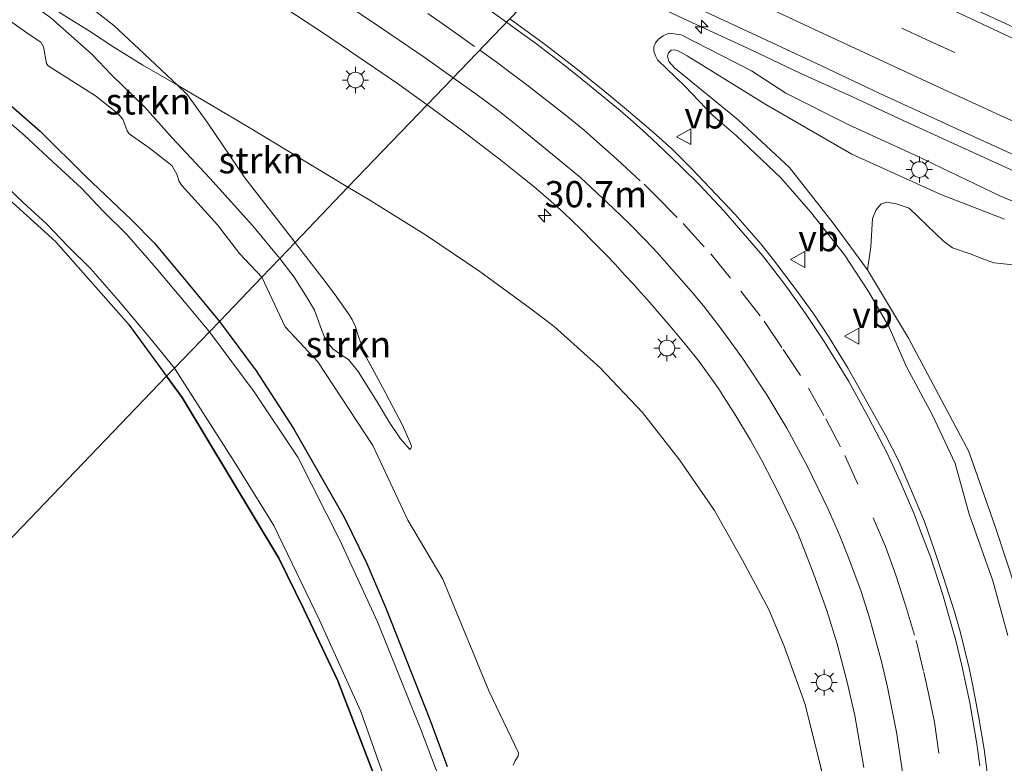
# Model space of a CAD drawing. Units: metres. Extents: x 142158 to 150002, y 468748 to 475002.
# Drawn here: x 145614 to 145708, y 470759 to 470830 of the extents above; entities that cross this region are included whole.
import ezdxf
from ezdxf.enums import TextEntityAlignment as Align

# ---------------------------------------------------------------- set-up
doc = ezdxf.new("R2010")
doc.units = ezdxf.units.M
doc.linetypes.add('IE-TERREINAFSCHEIDING', pattern=[10, 8, -2])
doc.linetypes.add('VW-3-9_STREEP', pattern=[12, 3, -9])
doc.layers.get('0').update_dxf_attribs({"lineweight": 25})
for name, color, linetype, lineweight in [('B-ME-AM-KILOMETR-S-B1', 7, 'Continuous', 18), ('B-ME-BV-GELEIDECONSTRUCTIE-GELEIDERAIL-L-B1', 213, 'BV-GELEIDERAIL', 18), ('B-ME-GR-BOMENSTRUIKEN-GV-B6', 93, 'Continuous', 18), ('B-ME-GR-BOS-GV-B6', 10, 'Continuous', 25), ('B-ME-GR-STRUIKEN-GV-B6', 93, 'Continuous', 18), ('B-ME-GW-INSTEEKWATERGANG-L-B1', 10, 'Continuous', 25), ('B-ME-GW-KRUINLIJN-L-B1', 93, 'Continuous', 18), ('B-ME-GW-TEENLIJN-L-B1', 93, 'Continuous', 18), ('B-ME-IE-GRASLAND-GV-B6', 93, 'Continuous', 18), ('B-ME-IE-HULPGEOMETRIE-L-B1', 53, 'Continuous', 18), ('B-ME-IE-MEUBILAIR_WEGMEUBILAIR-LICHTMAST-S-B1', 8, 'Continuous', 18), ('B-ME-IE-TERREINAFSCHEIDING-DOORGANG-L-B1', 8, 'IE-TERREINAFSCHEIDING-KUNSTMATIG-OPEN', 18), ('B-ME-IE-TERREINAFSCHEIDING-RASTERHEKWERK-L-B1', 8, 'IE-TERREINAFSCHEIDING', 18), ('B-ME-OG-WATER-GV-B6', 153, 'Continuous', 18), ('B-ME-VH-VERH_SOORT-BITUMEN-GV-B6', 8, 'IE-TERREINAFSCHEIDING-NATUURLIJK-HOUTWAL', 18), ('B-ME-VW-MARKERING-39STREEP-015-L-B1', 255, 'VW-3-9_STREEP', 18), ('B-ME-VW-MARKERING-STREEP-015-L-B1', 7, 'Continuous', 18), ('B-ME-VW-MEUBILAIR_WEGMEUBILAIR-VERKEERSBORD-S-B1', 8, 'Continuous', 18)]:
    doc.layers.add(name, color=color, linetype=linetype, lineweight=lineweight)
doc.styles.add('NLCS-ISO', font='NLCS-ISO.TTF')
doc.linetypes.add('BV-GELEIDERAIL', pattern='A,10,-3,[108,NLCS.SHX,S=1,R=0,X=0,Y=0],-3', length=16)
doc.linetypes.add('IE-TERREINAFSCHEIDING-KUNSTMATIG-OPEN', pattern='A,7,-1.5,[67,NLCS.SHX,S=0.75,R=0,X=0,Y=0],-1.5', length=10)
doc.linetypes.add('IE-TERREINAFSCHEIDING-NATUURLIJK-HOUTWAL', pattern='A,7,-1.5,[67,NLCS.SHX,S=0.75,R=45,X=0,Y=0],-1.5,7,-1.5,[70,NLCS.SHX,S=0.75,R=0,X=0,Y=0],-1.5', length=20)

# ---------------------------------------------------------------- blocks, each defined once
blk = doc.blocks.new('verkeersbord')
for p, q in [((0, 0.75), (-0.75, -0.625)), ((0.75, -0.625), (0, 0.75)), ((-0.75, -0.625), (0.75, -0.625))]:
    blk.add_line(p, q)
blk = doc.blocks.new('hecto')
for p, q in [((0, 0.625), (-0.625, 0)), ((0, -0.625), (0, 0.625)), ((-0.625, 0), (0.625, 0)), ((0.625, 0), (0, -0.625))]:
    blk.add_line(p, q)
blk = doc.blocks.new('lantaarnpaal')
for p, q in [((0, 0.75), (0, 1.25)), ((-0.75, 0), (-1.25, 0)), ((-0.884, 0.884), (-0.53, 0.53)), ((0.53, 0.53), (0.884, 0.884)), ((0.75, 0), (1.25, 0)), ((-0.53, -0.53), (-0.884, -0.884)), ((0, -0.75), (0, -1.25)), ((0.53, -0.53), (0.884, -0.884))]:
    blk.add_line(p, q)
blk.add_circle((0, 0), 0.75)

msp = doc.modelspace()

# ---------------------------------------------------------------- linework, layer by layer
at = {"layer": 'B-ME-BV-GELEIDECONSTRUCTIE-GELEIDERAIL-L-B1'}
msp.add_polyline3d([(145709.0888, 470815.0783, 5.5231), (145703.0256, 470817.8376, 5.3925), (145698.1485, 470820.0607, 5.3238), (145693.307, 470822.3065, 5.2481), (145688.3715, 470824.5625, 5.1588), (145683.6407, 470826.797, 5.0763), (145677.6287, 470829.5855, 4.9365), (145671.5815, 470832.4313, 4.8471), (145666.7881, 470834.6921, 4.7646), (145665.7885, 470835.1719, 4.7532)], dxfattribs=at)
at = {"layer": 'B-ME-GR-BOMENSTRUIKEN-GV-B6'}
msp.add_polyline3d([(145708.8938, 470775.3195, 3.4347), (145706.9395, 470781.311, 3.4475), (145704.4298, 470788.4746, 3.4686), (145698.6518, 470799.2905, 3.5358), (145694.7446, 470805.8205, 3.603), (145695.0742, 470808.0128, 3.5665), (145695.2133, 470810.7208, 3.5233), (145695.5726, 470811.5485, 3.5233), (145696.0242, 470812.0844, 3.5161), (145696.5907, 470812.2681, 3.5161), (145697.4742, 470812.1143, 3.5161), (145698.7087, 470811.6791, 3.5161), (145701.2299, 470809.2836, 3.4297), (145701.9723, 470808.5598, 3.4225), (145702.8625, 470807.9182, 3.4081), (145704.5402, 470807.3244, 3.4081), (145705.7565, 470806.8623, 3.4081), (145706.813, 470806.4821, 3.4081), (145711.4456, 470806.0128, 3.4225)], dxfattribs=at)
at = {"layer": 'B-ME-GR-BOS-GV-B6'}
for points in [[(145610.3429, 470814.7116, 1.3219), (145617.2162, 470808.524, 1.2757), (145624.1956, 470800.6082, 1.1938), (145627.8277, 470795.6423, 1.1847), (145598.7093, 470765.3207, 1.2769)], [(145571.8896, 470737.3926, 1.6091), (145598.7093, 470765.3207, 1.2769), (145627.8277, 470795.6423, 1.1847), (145629.3025, 470793.6259, 1.181), (145638.5239, 470778.2844, 1.0662), (145640.9231, 470773.4115, 1.0662), (145644.164, 470766.5679, 1.0662), (145648.0813, 470756.3725, 1.0662), (145649.7715, 470750.5406, 1.094), (145651.2912, 470741.7596, 1.2193), (145652.1074, 470735.1841, 1.2193), (145653.0962, 470724.6093, 1.2611), (145652.8387, 470714.7987, 1.3028), (145651.8167, 470704.8922, 1.0523), (145649.5628, 470694.2678, 1.0314), (145648.3122, 470689.1149, 1.1636), (145646.6971, 470682.4003, 1.3307)]]:
    msp.add_polyline3d(points, dxfattribs=at)
at = {"layer": 'B-ME-GR-STRUIKEN-GV-B6'}
for points in [[(145638.6184, 470806.8788, 1.915), (145636.0139, 470810.0248, 1.876), (145631.9483, 470814.5685, 1.8832), (145628.3349, 470818.4263, 1.8975), (145625.75, 470821.3374, 1.9117), (145622.5354, 470824.4568, 1.924), (145620.7008, 470826.3698, 1.9974), (145616.7544, 470829.8786, 1.8505), (145612.9156, 470832.6565, 1.8597), (145611.3359, 470833.996, 1.8964), (145610.4299, 470835.0956, 1.924), (145618.097, 470830.051, 2.2283), (145620.3586, 470828.6513, 2.505), (145622.7907, 470827.0727, 2.6478), (145625.5399, 470825.3336, 2.9538), (145628.8487, 470823.4449, 3.1102), (145629.8315, 470822.5207, 3.0875), (145631.7463, 470819.8108, 3.0018), (145635.3006, 470814.5779, 2.8712), (145640.0947, 470808.4162, 2.7243), (145638.6184, 470806.8788, 1.915)], [(145638.6184, 470806.8788, 1.915), (145636.9103, 470805.1002, 1.6554), (145634.782, 470807.3785, 1.7182), (145632.6833, 470810.105, 1.7253), (145629.2737, 470813.8526, 1.7253), (145629.0128, 470814.2257, 1.7253), (145628.8102, 470814.944, 1.7464), (145628.3151, 470815.7761, 1.7746), (145626.1574, 470817.4608, 1.7682), (145624.2504, 470818.7963, 1.7413), (145624.0556, 470819.083, 1.7413), (145623.6432, 470820.1957, 1.7413), (145623.1719, 470820.7293, 1.7278), (145621.0269, 470822.4095, 1.7336), (145616.5248, 470825.2677, 1.7163), (145616.3415, 470825.5124, 1.7336), (145616.0735, 470827.083, 1.7941), (145615.8024, 470827.544, 1.7941), (145614.715, 470828.2782, 1.7682), (145608.1768, 470832.9046, 1.725)], [(145616.7544, 470829.8786, 1.8505), (145620.7008, 470826.3698, 1.9974), (145622.5354, 470824.4568, 1.924), (145625.75, 470821.3374, 1.9117), (145628.3349, 470818.4263, 1.8975), (145631.9483, 470814.5685, 1.8832), (145636.0139, 470810.0248, 1.876), (145638.6184, 470806.8788, 1.915)], [(145640.0947, 470808.4162, 2.7243), (145635.3006, 470814.5779, 2.8712), (145631.7463, 470819.8108, 3.0018), (145629.8315, 470822.5207, 3.0875), (145628.8487, 470823.4449, 3.1102), (145635.5533, 470819.4895, 3.1782), (145643.4413, 470814.7326, 3.1986), (145645.1396, 470813.685, 3.1953), (145640.0947, 470808.4162, 2.7243)], [(145638.6184, 470806.8788, 1.915), (145640.0171, 470805.1121, 1.8505), (145641.2267, 470803.1369, 1.8669), (145641.9471, 470801.9494, 1.9281), (145642.613, 470800.0974, 1.9321), (145642.9052, 470799.3751, 1.9321), (145643.3018, 470798.7038, 1.9321), (145643.6914, 470798.2611, 1.9321), (145644.4015, 470797.7588, 1.9321), (145645.1741, 470797.2436, 1.9362), (145646.1194, 470796.1051, 1.9444), (145647.9177, 470793.2019, 1.9485), (145649.1035, 470791.225, 1.9811), (145650.1396, 470789.6855, 2.0317), (145651.051, 470788.665, 2.0471), (145651.1436, 470788.7669, 2.0984), (145651.1812, 470788.8314, 2.1187), (145651.1943, 470788.9546, 2.149), (145651.1636, 470789.069, 2.1767), (145650.9631, 470789.6065, 2.2192), (145650.322, 470791.053, 2.288), (145649.4413, 470792.6701, 2.2849), (145648.7287, 470794.0681, 2.2693), (145648.1997, 470795.0234, 2.3346), (145646.8674, 470797.4604, 2.4253), (145646.1873, 470799.3494, 2.5127), (145645.8466, 470800.3653, 2.4488), (145645.5436, 470801.0667, 2.4555), (145645.1392, 470801.7019, 2.5127), (145643.9311, 470803.4349, 2.6504), (145642.7427, 470804.9677, 2.6739), (145640.5749, 470807.7753, 2.7243), (145640.0947, 470808.4162, 2.7243), (145645.1396, 470813.685, 3.1953), (145647.0578, 470812.5643, 3.1953), (145652.6464, 470809.097, 3.2049), (145657.7246, 470805.6556, 3.2294), (145662.4699, 470802.1772, 3.258), (145664.8333, 470800.4107, 3.2621), (145669.2019, 470796.4632, 3.2779), (145673.2578, 470792.1742, 3.3163), (145676.7854, 470787.6527, 3.3691), (145680.1246, 470782.8296, 3.4077), (145682.8067, 470778.083, 3.4039), (145685.3344, 470773.3728, 3.4346), (145686.7824, 470769.8839, 3.4692), (145688.7559, 470764.3969, 3.4461), (145689.9956, 470759.4814, 3.4653), (145690.8727, 470755.8541, 3.5037)], [(145638.6184, 470806.8788, 1.915), (145640.0947, 470808.4162, 2.7243), (145640.5749, 470807.7753, 2.7243), (145642.7427, 470804.9677, 2.6739), (145643.9311, 470803.4349, 2.6504), (145645.1392, 470801.7019, 2.5127), (145645.5436, 470801.0667, 2.4555), (145645.8466, 470800.3653, 2.4488), (145646.1873, 470799.3494, 2.5127), (145646.8674, 470797.4604, 2.4253), (145648.1997, 470795.0234, 2.3346), (145648.7287, 470794.0681, 2.2693), (145649.4413, 470792.6701, 2.2849), (145650.322, 470791.053, 2.288), (145650.9631, 470789.6065, 2.2192), (145651.1636, 470789.069, 2.1767), (145651.1943, 470788.9546, 2.149), (145651.1812, 470788.8314, 2.1187), (145651.1436, 470788.7669, 2.0984), (145651.051, 470788.665, 2.0471), (145650.1396, 470789.6855, 2.0317), (145649.1035, 470791.225, 1.9811), (145647.9177, 470793.2019, 1.9485), (145646.1194, 470796.1051, 1.9444), (145645.1741, 470797.2436, 1.9362), (145644.4015, 470797.7588, 1.9321), (145643.6914, 470798.2611, 1.9321), (145643.3018, 470798.7038, 1.9321), (145642.9052, 470799.3751, 1.9321), (145642.613, 470800.0974, 1.9321), (145641.9471, 470801.9494, 1.9281), (145641.2267, 470803.1369, 1.8669), (145640.0171, 470805.1121, 1.8505), (145638.6184, 470806.8788, 1.915)], [(145660.9227, 470758.5257, 1.6816), (145661.0867, 470758.9287, 1.6816), (145661.3935, 470759.3905, 1.7503), (145661.4208, 470759.6823, 1.7731), (145658.6012, 470765.6069, 1.7846), (145654.1796, 470776.2903, 1.7406), (145650.845, 470781.9004, 1.7221), (145647.5256, 470789.029, 1.8114), (145642.2698, 470797.0156, 1.7604), (145639.136, 470800.3682, 1.6838), (145636.9103, 470805.1002, 1.6554), (145638.6184, 470806.8788, 1.915)]]:
    msp.add_polyline3d(points, dxfattribs=at)
at = {"layer": 'B-ME-GW-INSTEEKWATERGANG-L-B1'}
for points in [[(145422.1763, 470942.3322, 1.0182), (145426.8381, 470938.9038, 1.0835), (145431.9753, 470935.3093, 1.0835), (145433.9985, 470933.958, 1.0745), (145458.5774, 470917.541, 0.9652), (145468.8386, 470911.189, 0.9356), (145487.4159, 470899.0337, 0.7877), (145497.5796, 470892.496, 0.9455), (145507.4162, 470886.0525, 1.0441), (145522.9854, 470875.7139, 1.0145), (145530.0731, 470870.9924, 1.0046), (145535.6784, 470867.2301, 1.0046), (145545.6472, 470860.4134, 1.0209), (145556.8319, 470852.8558, 1.2657), (145563.1, 470848.4192, 1.2413), (145570.2453, 470843.5522, 1.2657), (145575.5709, 470839.8977, 1.4838), (145586.6878, 470831.7251, 1.426), (145597.5066, 470824.3553, 1.3104), (145603.1497, 470820.3292, 1.2988), (145610.3429, 470814.7116, 1.3219), (145617.2162, 470808.524, 1.2757), (145624.1956, 470800.6082, 1.1938), (145627.8277, 470795.6423, 1.1847)], [(145599.7766, 470831.3343, 1.3701), (145602.7362, 470829.313, 1.4711), (145604.2344, 470828.2941, 1.4881), (145606.6289, 470826.5108, 1.4711), (145609.5816, 470824.1639, 1.4796), (145612.709, 470821.71, 1.6156), (145615.7396, 470819.0564, 1.6241), (145620.1191, 470814.717, 1.6666), (145624.4736, 470810.5832, 1.5816), (145626.6683, 470808.3368, 1.5986), (145629.6857, 470804.7099, 1.5816), (145632.8582, 470800.8806, 1.5237)], [(145632.8582, 470800.8806, 1.5237), (145636.3738, 470796.1555, 1.5683), (145639.9328, 470790.6465, 1.6266), (145644.7748, 470782.2042, 1.6914), (145646.9413, 470777.7574, 1.7044), (145648.7781, 470773.4455, 1.6396), (145651.1101, 470767.5629, 1.6309), (145652.9632, 470762.8795, 1.5661), (145654.6206, 470758.3815, 1.5618)], [(145646.6971, 470682.4003, 1.3307), (145648.3122, 470689.1149, 1.1636), (145649.5628, 470694.2678, 1.0314), (145651.8167, 470704.8922, 1.0523), (145652.8387, 470714.7987, 1.3028), (145653.0962, 470724.6093, 1.2611), (145652.1074, 470735.1841, 1.2193), (145651.2912, 470741.7596, 1.2193), (145649.7715, 470750.5406, 1.094), (145648.0813, 470756.3725, 1.0662), (145644.164, 470766.5679, 1.0662), (145640.9231, 470773.4115, 1.0662), (145638.5239, 470778.2844, 1.0662), (145629.3025, 470793.6259, 1.181), (145627.8277, 470795.6423, 1.1847)]]:
    msp.add_polyline3d(points, dxfattribs=at)
at = {"layer": 'B-ME-GW-KRUINLIJN-L-B1'}
for points in [[(145615.2461, 470835.0623, 2.8964), (145622.7797, 470829.1236, 2.961), (145625.1592, 470826.9144, 3.0405), (145628.8487, 470823.4449, 3.1102), (145629.8315, 470822.5207, 3.0875), (145631.7463, 470819.8108, 3.0018), (145635.3006, 470814.5779, 2.8712), (145640.0947, 470808.4162, 2.7243)], [(145708.1327, 470770.8882, 4.4223), (145706.6949, 470776.1044, 4.4799), (145704.4552, 470782.4828, 4.4307), (145703.1163, 470787.3229, 4.3236), (145700.9574, 470791.9326, 4.3572), (145698.4537, 470796.5525, 4.3188), (145696.8128, 470800.3429, 4.2468), (145694.8483, 470803.7242, 4.2324), (145692.5468, 470807.2307, 4.2372), (145689.3124, 470811.3385, 4.314), (145686.4556, 470814.5787, 4.2516), (145682.1978, 470818.6366, 4.2996), (145679.9739, 470820.5397, 4.2737), (145677.2879, 470823.3325, 4.3989), (145674.6964, 470825.8432, 4.1959), (145674.4859, 470826.2352, 4.1959), (145674.3428, 470826.6932, 4.1959), (145674.3371, 470827.0982, 4.1959), (145674.494, 470827.4896, 4.1959), (145674.7978, 470827.8316, 4.1959), (145675.2309, 470828.1391, 4.1959), (145675.778, 470828.386, 4.1959), (145676.9491, 470828.2264, 4.1959), (145683.6807, 470824.7902, 4.2305), (145686.9528, 470822.6844, 4.1657), (145692.9563, 470819.656, 4.3385), (145699.4166, 470816.6862, 4.3601), (145707.3801, 470812.8615, 4.481), (145717.5139, 470808.6031, 4.7244)], [(145640.0947, 470808.4162, 2.7243), (145640.5749, 470807.7753, 2.7243), (145642.7427, 470804.9677, 2.6739), (145643.9311, 470803.4349, 2.6504), (145645.1392, 470801.7019, 2.5127), (145645.5436, 470801.0667, 2.4555), (145645.8466, 470800.3653, 2.4488), (145646.1873, 470799.3494, 2.5127), (145646.8674, 470797.4604, 2.4253), (145648.1997, 470795.0234, 2.3346), (145648.7287, 470794.0681, 2.2693), (145649.4413, 470792.6701, 2.2849), (145650.322, 470791.053, 2.288), (145650.9631, 470789.6065, 2.2192), (145651.1636, 470789.069, 2.1767), (145651.1943, 470788.9546, 2.149), (145651.1812, 470788.8314, 2.1187), (145651.1436, 470788.7669, 2.0984), (145651.051, 470788.665, 2.0471)]]:
    msp.add_polyline3d(points, dxfattribs=at)
at = {"layer": 'B-ME-GW-TEENLIJN-L-B1'}
for points in [[(145616.7544, 470829.8786, 1.8505), (145620.7008, 470826.3698, 1.9974), (145622.5354, 470824.4568, 1.924), (145625.75, 470821.3374, 1.9117), (145628.3349, 470818.4263, 1.8975), (145631.9483, 470814.5685, 1.8832), (145636.0139, 470810.0248, 1.876), (145638.6184, 470806.8788, 1.915)], [(145707.811, 470810.6506, 3.62), (145701.7464, 470812.9932, 3.603), (145693.2599, 470816.8556, 3.4052), (145685.0265, 470821.6019, 3.5694), (145677.5186, 470826.2311, 3.8785), (145676.6702, 470826.714, 3.8785), (145676.3489, 470826.8097, 3.8785), (145675.9804, 470826.773, 3.8785), (145675.731, 470826.508, 3.8785), (145675.6294, 470826.1907, 3.8785), (145675.7566, 470825.7021, 3.8785), (145676.3076, 470825.0788, 3.8785), (145682.38, 470820.1124, 3.7643), (145687.2773, 470815.5685, 3.6433), (145691.4549, 470810.2731, 3.7307), (145694.7446, 470805.8205, 3.603), (145698.6518, 470799.2905, 3.5358), (145704.4298, 470788.4746, 3.4686), (145706.9395, 470781.311, 3.4475), (145708.8938, 470775.3195, 3.4347)], [(145638.6184, 470806.8788, 1.915), (145640.0171, 470805.1121, 1.8505), (145641.2267, 470803.1369, 1.8669), (145641.9471, 470801.9494, 1.9281), (145642.613, 470800.0974, 1.9321), (145642.9052, 470799.3751, 1.9321), (145643.3018, 470798.7038, 1.9321), (145643.6914, 470798.2611, 1.9321), (145644.4015, 470797.7588, 1.9321), (145645.1741, 470797.2436, 1.9362), (145646.1194, 470796.1051, 1.9444), (145647.9177, 470793.2019, 1.9485), (145649.1035, 470791.225, 1.9811), (145650.1396, 470789.6855, 2.0317), (145651.051, 470788.665, 2.0471)]]:
    msp.add_polyline3d(points, dxfattribs=at)
at = {"layer": 'B-ME-IE-GRASLAND-GV-B6'}
for points in [[(145711.4641, 470827.7014, 4.6273), (145704.7824, 470830.7581, 4.5311), (145699.0711, 470833.3617, 4.4582), (145694.779, 470835.3329, 4.3386), (145693.9641, 470836.9027, 4.1749), (145693.5078, 470837.0346, 4.1956), (145693.1223, 470836.1207, 4.2781), (145688.9004, 470838.1206, 4.2024), (145685.7232, 470839.5934, 4.1184), (145680.676, 470841.9474, 4.0606), (145675.4722, 470844.46, 4.0331), (145675.2061, 470844.9792, 3.9613)], [(145660.5967, 470829.7659, 4.165), (145666.8678, 470836.2956, 4.0919), (145669.7298, 470834.9423, 4.1467), (145674.9545, 470832.4586, 4.2361), (145679.348, 470830.3988, 4.2498), (145684.6116, 470827.9527, 4.3672), (145690.2855, 470825.3135, 4.5458), (145695.9018, 470822.6389, 4.5939), (145702.571, 470819.5729, 4.7177), (145708.778, 470816.7567, 4.8208)], [(145638.38, 470831.2979, 3.687), (145643.0039, 470828.2581, 3.6801), (145646.8882, 470825.6324, 3.6801), (145649.8737, 470823.5868, 3.6595), (145652.7063, 470821.5501, 3.6508), (145645.1396, 470813.685, 3.1953), (145643.4413, 470814.7326, 3.1986), (145635.5533, 470819.4895, 3.1782), (145628.8487, 470823.4449, 3.1102), (145625.1592, 470826.9144, 3.0405), (145622.7797, 470829.1236, 2.961), (145615.2461, 470835.0623, 2.8964)], [(145615.2461, 470835.0623, 2.8964), (145622.7797, 470829.1236, 2.961), (145625.1592, 470826.9144, 3.0405), (145628.8487, 470823.4449, 3.1102), (145625.5399, 470825.3336, 2.9538), (145622.7907, 470827.0727, 2.6478), (145620.3586, 470828.6513, 2.505), (145618.097, 470830.051, 2.2283)], [(145608.1768, 470832.9046, 1.725), (145614.715, 470828.2782, 1.7682), (145615.8024, 470827.544, 1.7941), (145616.0735, 470827.083, 1.7941), (145616.3415, 470825.5124, 1.7336), (145616.5248, 470825.2677, 1.7163), (145621.0269, 470822.4095, 1.7336), (145623.1719, 470820.7293, 1.7278), (145623.6432, 470820.1957, 1.7413), (145624.0556, 470819.083, 1.7413), (145624.2504, 470818.7963, 1.7413), (145626.1574, 470817.4608, 1.7682), (145628.3151, 470815.7761, 1.7746), (145628.8102, 470814.944, 1.7464), (145629.0128, 470814.2257, 1.7253), (145629.2737, 470813.8526, 1.7253), (145632.6833, 470810.105, 1.7253), (145634.782, 470807.3785, 1.7182), (145636.9103, 470805.1002, 1.6554), (145632.8582, 470800.8806, 1.5237), (145629.6857, 470804.7099, 1.5816), (145626.6683, 470808.3368, 1.5986), (145624.4736, 470810.5832, 1.5816), (145620.1191, 470814.717, 1.6666), (145615.7396, 470819.0564, 1.6241), (145612.709, 470821.71, 1.6156)], [(145591.2859, 470830.1864, 0.1822), (145596.6657, 470826.3396, 0.1822), (145601.7527, 470822.6311, 0.1822), (145605.9665, 470819.3156, 0.1822), (145609.0149, 470816.863, 0.1822), (145611.0647, 470815.1212, 0.1822), (145614.1321, 470812.2468, 0.1822), (145616.3702, 470810.1992, 0.1822), (145618.4074, 470808.0633, 0.1822), (145620.5621, 470805.921, 0.1822), (145623.2207, 470802.8875, 0.1822), (145626.2062, 470799.3067, 0.1822), (145628.5821, 470796.4278, 0.1817), (145627.8277, 470795.6423, 1.1847), (145624.1956, 470800.6082, 1.1938), (145617.2162, 470808.524, 1.2757), (145610.3429, 470814.7116, 1.3219), (145603.1497, 470820.3292, 1.2988), (145597.5066, 470824.3553, 1.3104), (145586.6878, 470831.7251, 1.426)], [(145599.7766, 470831.3343, 1.3701), (145602.7362, 470829.313, 1.4711), (145604.2344, 470828.2941, 1.4881), (145606.6289, 470826.5108, 1.4711), (145609.5816, 470824.1639, 1.4796), (145612.709, 470821.71, 1.6156), (145615.7396, 470819.0564, 1.6241), (145620.1191, 470814.717, 1.6666), (145624.4736, 470810.5832, 1.5816), (145626.6683, 470808.3368, 1.5986), (145629.6857, 470804.7099, 1.5816), (145632.8582, 470800.8806, 1.5237), (145631.909, 470799.8922, 0.1822), (145629.8549, 470802.3559, 0.1822), (145626.8353, 470805.9774, 0.1822), (145624.0305, 470809.1779, 0.1822), (145621.8047, 470811.3908, 0.1822), (145619.6993, 470813.5982, 0.1822), (145617.3627, 470815.7359, 0.1822), (145614.2318, 470818.6698, 0.1822), (145612.0454, 470820.5278, 0.1822), (145608.9271, 470823.0366, 0.1822), (145604.6244, 470826.422, 0.1822), (145599.4492, 470830.1949, 0.1822)], [(145706.4038, 470756.1312, 4.5217), (145705.8846, 470760.0413, 4.5286), (145705.3536, 470763.2342, 4.5286), (145704.7627, 470766.2467, 4.5355), (145704.4347, 470767.7652, 4.5572), (145703.5775, 470771.2702, 4.5319), (145703.0313, 470773.1599, 4.555), (145701.9989, 470776.4502, 4.5721), (145701.1315, 470779.0232, 4.5858), (145700.1739, 470781.7721, 4.599), (145698.7627, 470785.1679, 4.5998), (145697.7535, 470787.4836, 4.5871), (145696.4473, 470790.0291, 4.5915), (145694.9656, 470792.6907, 4.5871), (145692.9069, 470796.3736, 4.5827), (145691.0918, 470799.3388, 4.5782), (145689.6311, 470801.5597, 4.5694), (145688.0154, 470803.7666, 4.5517), (145685.7718, 470806.7684, 4.5473), (145684.5506, 470808.2962, 4.5236), (145682.1061, 470811.0916, 4.5031), (145679.7043, 470813.5955, 4.4766), (145678.0031, 470815.4255, 4.4547), (145676.0712, 470817.354, 4.4547), (145674.2774, 470818.9566, 4.3986), (145671.9072, 470820.9658, 4.3377), (145669.6539, 470822.8461, 4.3143), (145666.9013, 470825.0587, 4.2535), (145663.8549, 470827.3872, 4.202), (145660.5967, 470829.7659, 4.165)], [(145708.1327, 470770.8882, 4.4223), (145706.6949, 470776.1044, 4.4799), (145704.4552, 470782.4828, 4.4307), (145703.1163, 470787.3229, 4.3236), (145700.9574, 470791.9326, 4.3572), (145698.4537, 470796.5525, 4.3188), (145696.8128, 470800.3429, 4.2468), (145694.8483, 470803.7242, 4.2324), (145692.5468, 470807.2307, 4.2372), (145689.3124, 470811.3385, 4.314), (145686.4556, 470814.5787, 4.2516), (145682.1978, 470818.6366, 4.2996), (145679.9739, 470820.5397, 4.2737), (145677.2879, 470823.3325, 4.3989), (145674.6964, 470825.8432, 4.1959), (145674.4859, 470826.2352, 4.1959), (145674.3428, 470826.6932, 4.1959), (145674.3371, 470827.0982, 4.1959), (145674.494, 470827.4896, 4.1959), (145674.7978, 470827.8316, 4.1959), (145675.2309, 470828.1391, 4.1959), (145675.778, 470828.386, 4.1959), (145676.9491, 470828.2264, 4.1959), (145683.6807, 470824.7902, 4.2305), (145686.9528, 470822.6844, 4.1657), (145692.9563, 470819.656, 4.3385), (145699.4166, 470816.6862, 4.3601), (145707.3801, 470812.8615, 4.481), (145717.5139, 470808.6031, 4.7244)], [(145717.5139, 470808.6031, 4.7244), (145707.3801, 470812.8615, 4.481), (145699.4166, 470816.6862, 4.3601), (145692.9563, 470819.656, 4.3385), (145686.9528, 470822.6844, 4.1657), (145683.6807, 470824.7902, 4.2305), (145676.9491, 470828.2264, 4.1959), (145675.778, 470828.386, 4.1959), (145675.2309, 470828.1391, 4.1959), (145674.7978, 470827.8316, 4.1959), (145674.494, 470827.4896, 4.1959), (145674.3371, 470827.0982, 4.1959), (145674.3428, 470826.6932, 4.1959), (145674.4859, 470826.2352, 4.1959), (145674.6964, 470825.8432, 4.1959), (145677.2879, 470823.3325, 4.3989), (145679.9739, 470820.5397, 4.2737), (145682.1978, 470818.6366, 4.2996), (145686.4556, 470814.5787, 4.2516), (145689.3124, 470811.3385, 4.314), (145692.5468, 470807.2307, 4.2372), (145694.8483, 470803.7242, 4.2324), (145696.8128, 470800.3429, 4.2468), (145698.4537, 470796.5525, 4.3188), (145700.9574, 470791.9326, 4.3572), (145703.1163, 470787.3229, 4.3236), (145704.4552, 470782.4828, 4.4307), (145706.6949, 470776.1044, 4.4799), (145708.1327, 470770.8882, 4.4223)], [(145711.4456, 470806.0128, 3.4225), (145706.813, 470806.4821, 3.4081), (145705.7565, 470806.8623, 3.4081), (145704.5402, 470807.3244, 3.4081), (145702.8625, 470807.9182, 3.4081), (145701.9723, 470808.5598, 3.4225), (145701.2299, 470809.2836, 3.4297), (145698.7087, 470811.6791, 3.5161), (145697.4742, 470812.1143, 3.5161), (145696.5907, 470812.2681, 3.5161), (145696.0242, 470812.0844, 3.5161), (145695.5726, 470811.5485, 3.5233), (145695.2133, 470810.7208, 3.5233), (145695.0742, 470808.0128, 3.5665), (145694.7446, 470805.8205, 3.603), (145691.4549, 470810.2731, 3.7307), (145687.2773, 470815.5685, 3.6433), (145682.38, 470820.1124, 3.7643), (145676.3076, 470825.0788, 3.8785), (145675.7566, 470825.7021, 3.8785), (145675.6294, 470826.1907, 3.8785), (145675.731, 470826.508, 3.8785), (145675.9804, 470826.773, 3.8785), (145676.3489, 470826.8097, 3.8785), (145676.6702, 470826.714, 3.8785), (145677.5186, 470826.2311, 3.8785), (145685.0265, 470821.6019, 3.5694), (145693.2599, 470816.8556, 3.4052), (145701.7464, 470812.9932, 3.603), (145707.811, 470810.6506, 3.62)], [(145707.811, 470810.6506, 3.62), (145701.7464, 470812.9932, 3.603), (145693.2599, 470816.8556, 3.4052), (145685.0265, 470821.6019, 3.5694), (145677.5186, 470826.2311, 3.8785), (145676.6702, 470826.714, 3.8785), (145676.3489, 470826.8097, 3.8785), (145675.9804, 470826.773, 3.8785), (145675.731, 470826.508, 3.8785), (145675.6294, 470826.1907, 3.8785), (145675.7566, 470825.7021, 3.8785), (145676.3076, 470825.0788, 3.8785), (145682.38, 470820.1124, 3.7643), (145687.2773, 470815.5685, 3.6433), (145691.4549, 470810.2731, 3.7307), (145694.7446, 470805.8205, 3.603), (145698.6518, 470799.2905, 3.5358), (145704.4298, 470788.4746, 3.4686), (145706.9395, 470781.311, 3.4475), (145708.8938, 470775.3195, 3.4347)], [(145690.8727, 470755.8541, 3.5037), (145689.9956, 470759.4814, 3.4653), (145688.7559, 470764.3969, 3.4461), (145686.7824, 470769.8839, 3.4692), (145685.3344, 470773.3728, 3.4346), (145682.8067, 470778.083, 3.4039), (145680.1246, 470782.8296, 3.4077), (145676.7854, 470787.6527, 3.3691), (145673.2578, 470792.1742, 3.3163), (145669.2019, 470796.4632, 3.2779), (145664.8333, 470800.4107, 3.2621), (145662.4699, 470802.1772, 3.258), (145657.7246, 470805.6556, 3.2294), (145652.6464, 470809.097, 3.2049), (145647.0578, 470812.5643, 3.1953), (145645.1396, 470813.685, 3.1953), (145652.7063, 470821.5501, 3.6508), (145654.3986, 470820.3333, 3.6457), (145656.3219, 470818.8934, 3.6457), (145657.9929, 470817.6124, 3.6182), (145659.7384, 470816.2738, 3.6182), (145661.6541, 470814.7471, 3.6182), (145663.1193, 470813.556, 3.632), (145664.4924, 470812.3602, 3.632), (145665.7507, 470811.2565, 3.6251), (145667.3461, 470809.7345, 3.632), (145668.6893, 470808.351, 3.5838), (145669.7676, 470807.2682, 3.5838), (145670.6411, 470806.3507, 3.5838), (145671.5535, 470805.3365, 3.5849), (145672.466, 470804.3645, 3.5998), (145672.8055, 470803.9733, 3.6072), (145673.9536, 470802.685, 3.6008), (145676.0666, 470800.2497, 3.6432), (145677.4943, 470798.5251, 3.6822), (145678.6722, 470797.0427, 3.6885), (145680.514, 470794.4816, 3.6759), (145681.161, 470793.4705, 3.6819), (145682.075, 470792.0175, 3.6855), (145683.5727, 470789.5336, 3.6723), (145684.6642, 470787.6072, 3.6632), (145686.259, 470784.4537, 3.6607), (145688.0436, 470780.7213, 3.6723), (145689.4913, 470777.0775, 3.6723), (145690.8579, 470773.29, 3.6607), (145691.8584, 470770.1038, 3.655), (145692.8046, 470766.4348, 3.6261), (145693.5206, 470763.2552, 3.6203), (145694.3923, 470758.2856, 3.6088)], [(145654.6206, 470758.3815, 1.5618), (145652.9632, 470762.8795, 1.5661), (145651.1101, 470767.5629, 1.6309), (145648.7781, 470773.4455, 1.6396), (145646.9413, 470777.7574, 1.7044), (145644.7748, 470782.2042, 1.6914), (145639.9328, 470790.6465, 1.6266), (145636.3738, 470796.1555, 1.5683), (145632.8582, 470800.8806, 1.5237), (145636.9103, 470805.1002, 1.6554), (145639.136, 470800.3682, 1.6838), (145642.2698, 470797.0156, 1.7604), (145647.5256, 470789.029, 1.8114), (145650.845, 470781.9004, 1.7221), (145654.1796, 470776.2903, 1.7406), (145658.6012, 470765.6069, 1.7846), (145661.4208, 470759.6823, 1.7731), (145661.3935, 470759.3905, 1.7503), (145661.0867, 470758.9287, 1.6816), (145660.9227, 470758.5257, 1.6816)], [(145651.5463, 470677.9235, 0.1704), (145654.7462, 470689.5153, 0.1704), (145657.2543, 470701.2094, 0.1704), (145658.1951, 470710.1126, 0.1704), (145658.7949, 470721.9408, 0.1704), (145658.9855, 470731.5914, 0.1822), (145658.737, 470735.738, 0.1822), (145657.9204, 470740.451, 0.1822), (145656.1068, 470749.3167, 0.1822), (145654.559, 470755.4647, 0.1822), (145652.1007, 470761.9276, 0.1822), (145647.9586, 470772.1915, 0.1822), (145644.3778, 470779.9456, 0.1822), (145640.3441, 470787.9213, 0.1822), (145636.1759, 470794.1703, 0.1822), (145631.909, 470799.8922, 0.1822), (145632.8582, 470800.8806, 1.5237)], [(145632.8582, 470800.8806, 1.5237), (145636.3738, 470796.1555, 1.5683), (145639.9328, 470790.6465, 1.6266), (145644.7748, 470782.2042, 1.6914), (145646.9413, 470777.7574, 1.7044), (145648.7781, 470773.4455, 1.6396), (145651.1101, 470767.5629, 1.6309), (145652.9632, 470762.8795, 1.5661), (145654.6206, 470758.3815, 1.5618)], [(145648.0813, 470756.3725, 1.0662), (145644.164, 470766.5679, 1.0662), (145640.9231, 470773.4115, 1.0662), (145638.5239, 470778.2844, 1.0662), (145629.3025, 470793.6259, 1.181), (145627.8277, 470795.6423, 1.1847), (145628.5821, 470796.4278, 0.1817), (145634.2782, 470787.5199, 0.1586), (145638.0448, 470781.3884, 0.1586), (145642.4066, 470772.3678, 0.1586), (145646.362, 470763.6414, 0.1586), (145649.2916, 470755.3728, 0.1586)]]:
    msp.add_polyline3d(points, dxfattribs=at)
at = {"layer": 'B-ME-IE-HULPGEOMETRIE-L-B1'}
msp.add_polyline3d([(145716.7021, 470888.1887, 3.654), (145705.3085, 470876.3251, 3.9324), (145701.6208, 470872.4841, 3.9912), (145693.1763, 470863.6911, 4.1403), (145686.2187, 470856.4463, 4.0875), (145677.981, 470847.8687, 4.2542), (145675.2061, 470844.9792, 3.9613), (145666.8678, 470836.2956, 4.0919), (145660.5967, 470829.7659, 4.165), (145652.7063, 470821.5501, 3.6508), (145645.1396, 470813.685, 3.1953), (145640.0947, 470808.4162, 2.7243), (145638.6184, 470806.8788, 1.915), (145636.9103, 470805.1002, 1.6554), (145632.8582, 470800.8806, 1.5237), (145631.909, 470799.8922, 0.1822), (145628.5821, 470796.4278, 0.1817), (145627.8277, 470795.6423, 1.1847), (145598.7093, 470765.3207, 1.2769), (145571.8896, 470737.3926, 1.6091), (145567.767, 470733.209, 1.417)], dxfattribs=at)
at = {"layer": 'B-ME-IE-TERREINAFSCHEIDING-DOORGANG-L-B1'}
for p, q in [((145643.4413, 470814.7326, 3.1986), (145645.1396, 470813.685, 3.1953)), ((145645.1396, 470813.685, 3.1953), (145647.0578, 470812.5643, 3.1953))]:
    msp.add_line(p, q, dxfattribs=at)
at = {"layer": 'B-ME-IE-TERREINAFSCHEIDING-RASTERHEKWERK-L-B1'}
for points in [[(145618.097, 470830.051, 2.2283), (145620.3586, 470828.6513, 2.505), (145622.7907, 470827.0727, 2.6478), (145625.5399, 470825.3336, 2.9538), (145628.8487, 470823.4449, 3.1102), (145635.5533, 470819.4895, 3.1782), (145643.4413, 470814.7326, 3.1986)], [(145647.0578, 470812.5643, 3.1953), (145652.6464, 470809.097, 3.2049), (145657.7246, 470805.6556, 3.2294), (145662.4699, 470802.1772, 3.258), (145664.8333, 470800.4107, 3.2621), (145669.2019, 470796.4632, 3.2779), (145673.2578, 470792.1742, 3.3163), (145676.7854, 470787.6527, 3.3691), (145680.1246, 470782.8296, 3.4077), (145682.8067, 470778.083, 3.4039), (145685.3344, 470773.3728, 3.4346), (145686.7824, 470769.8839, 3.4692), (145688.7559, 470764.3969, 3.4461), (145689.9956, 470759.4814, 3.4653), (145690.8727, 470755.8541, 3.5037)]]:
    msp.add_polyline3d(points, dxfattribs=at)
at = {"layer": 'B-ME-OG-WATER-GV-B6'}
for points in [[(145612.0454, 470820.5278, 0.1822), (145614.2318, 470818.6698, 0.1822), (145617.3627, 470815.7359, 0.1822), (145619.6993, 470813.5982, 0.1822), (145621.8047, 470811.3908, 0.1822), (145624.0305, 470809.1779, 0.1822), (145626.8353, 470805.9774, 0.1822), (145629.8549, 470802.3559, 0.1822), (145631.909, 470799.8922, 0.1822), (145628.5821, 470796.4278, 0.1817), (145626.2062, 470799.3067, 0.1822), (145623.2207, 470802.8875, 0.1822), (145620.5621, 470805.921, 0.1822), (145618.4074, 470808.0633, 0.1822), (145616.3702, 470810.1992, 0.1822), (145614.1321, 470812.2468, 0.1822), (145611.0647, 470815.1212, 0.1822)], [(145649.2916, 470755.3728, 0.1586), (145646.362, 470763.6414, 0.1586), (145642.4066, 470772.3678, 0.1586), (145638.0448, 470781.3884, 0.1586), (145634.2782, 470787.5199, 0.1586), (145628.5821, 470796.4278, 0.1817), (145631.909, 470799.8922, 0.1822), (145636.1759, 470794.1703, 0.1822), (145640.3441, 470787.9213, 0.1822), (145644.3778, 470779.9456, 0.1822), (145647.9586, 470772.1915, 0.1822), (145652.1007, 470761.9276, 0.1822), (145654.559, 470755.4647, 0.1822)]]:
    msp.add_polyline3d(points, dxfattribs=at)
at = {"layer": 'B-ME-VH-VERH_SOORT-BITUMEN-GV-B6'}
for points in [[(145708.778, 470816.7567, 4.8208), (145702.571, 470819.5729, 4.7177), (145695.9018, 470822.6389, 4.5939), (145690.2855, 470825.3135, 4.5458), (145684.6116, 470827.9527, 4.3672), (145679.348, 470830.3988, 4.2498), (145674.9545, 470832.4586, 4.2361), (145669.7298, 470834.9423, 4.1467), (145666.8678, 470836.2956, 4.0919), (145675.2061, 470844.9792, 3.9613), (145675.4722, 470844.46, 4.0331), (145680.676, 470841.9474, 4.0606), (145685.7232, 470839.5934, 4.1184), (145688.9004, 470838.1206, 4.2024), (145693.1223, 470836.1207, 4.2781), (145693.5078, 470837.0346, 4.1956), (145693.9641, 470836.9027, 4.1749), (145694.779, 470835.3329, 4.3386), (145699.0711, 470833.3617, 4.4582), (145704.7824, 470830.7581, 4.5311), (145711.4641, 470827.7014, 4.6273)], [(145660.5967, 470829.7659, 4.165), (145652.7063, 470821.5501, 3.6508), (145649.8737, 470823.5868, 3.6595), (145646.8882, 470825.6324, 3.6801), (145643.0039, 470828.2581, 3.6801), (145638.38, 470831.2979, 3.687)], [(145694.3923, 470758.2856, 3.6088), (145693.5206, 470763.2552, 3.6203), (145692.8046, 470766.4348, 3.6261), (145691.8584, 470770.1038, 3.655), (145690.8579, 470773.29, 3.6607), (145689.4913, 470777.0775, 3.6723), (145688.0436, 470780.7213, 3.6723), (145686.259, 470784.4537, 3.6607), (145684.6642, 470787.6072, 3.6632), (145683.5727, 470789.5336, 3.6723), (145682.075, 470792.0175, 3.6855), (145681.161, 470793.4705, 3.6819), (145680.514, 470794.4816, 3.6759), (145678.6722, 470797.0427, 3.6885), (145677.4943, 470798.5251, 3.6822), (145676.0666, 470800.2497, 3.6432), (145673.9536, 470802.685, 3.6008), (145672.8055, 470803.9733, 3.6072), (145672.466, 470804.3645, 3.5998), (145671.5535, 470805.3365, 3.5849), (145670.6411, 470806.3507, 3.5838), (145669.7676, 470807.2682, 3.5838), (145668.6893, 470808.351, 3.5838), (145667.3461, 470809.7345, 3.632), (145665.7507, 470811.2565, 3.6251), (145664.4924, 470812.3602, 3.632), (145663.1193, 470813.556, 3.632), (145661.6541, 470814.7471, 3.6182), (145659.7384, 470816.2738, 3.6182), (145657.9929, 470817.6124, 3.6182), (145656.3219, 470818.8934, 3.6457), (145654.3986, 470820.3333, 3.6457), (145652.7063, 470821.5501, 3.6508), (145660.5967, 470829.7659, 4.165), (145663.8549, 470827.3872, 4.202), (145666.9013, 470825.0587, 4.2535), (145669.6539, 470822.8461, 4.3143), (145671.9072, 470820.9658, 4.3377), (145674.2774, 470818.9566, 4.3986), (145676.0712, 470817.354, 4.4547), (145678.0031, 470815.4255, 4.4547), (145679.7043, 470813.5955, 4.4766), (145682.1061, 470811.0916, 4.5031), (145684.5506, 470808.2962, 4.5236), (145685.7718, 470806.7684, 4.5473), (145688.0154, 470803.7666, 4.5517), (145689.6311, 470801.5597, 4.5694), (145691.0918, 470799.3388, 4.5782), (145692.9069, 470796.3736, 4.5827), (145694.9656, 470792.6907, 4.5871), (145696.4473, 470790.0291, 4.5915), (145697.7535, 470787.4836, 4.5871), (145698.7627, 470785.1679, 4.5998), (145700.1739, 470781.7721, 4.599), (145701.1315, 470779.0232, 4.5858), (145701.9989, 470776.4502, 4.5721), (145703.0313, 470773.1599, 4.555), (145703.5775, 470771.2702, 4.5319), (145704.4347, 470767.7652, 4.5572), (145704.7627, 470766.2467, 4.5355), (145705.3536, 470763.2342, 4.5286), (145705.8846, 470760.0413, 4.5286), (145706.4038, 470756.1312, 4.5217)]]:
    msp.add_polyline3d(points, dxfattribs=at)
at = {"layer": 'B-ME-VW-MARKERING-39STREEP-015-L-B1'}
for points in [[(145671.6498, 470841.2757, 4.0738), (145672.7342, 470840.7548, 4.0862), (145677.6418, 470838.4138, 4.1412), (145683.3857, 470835.7021, 4.2787), (145687.1467, 470833.963, 4.3475), (145700.3496, 470827.8054, 4.6132), (145709.6424, 470823.5422, 4.76)], [(145652.7732, 470830.2657, 3.9678), (145654.7817, 470828.8745, 4.0049), (145657.7246, 470826.7753, 4.0735)], [(145657.7246, 470826.7753, 4.0735), (145659.3007, 470825.651, 4.0587), (145660.9868, 470824.3782, 4.069), (145662.2191, 470823.4742, 4.0827), (145663.3851, 470822.5575, 4.0827), (145664.8113, 470821.4322, 4.1102), (145665.9875, 470820.5055, 4.124), (145667.6762, 470819.1357, 4.124), (145668.6088, 470818.3264, 4.1674), (145670.8331, 470816.3412, 4.1584), (145673.4171, 470813.9776, 4.1996), (145674.4547, 470812.9497, 4.1927), (145677.1312, 470810.2185, 4.2258), (145679.7674, 470807.3351, 4.2589), (145682.6613, 470803.7792, 4.2627), (145684.8853, 470800.8973, 4.2834), (145686.6876, 470798.2167, 4.2971), (145689.1121, 470794.518, 4.3177), (145690.7629, 470791.577, 4.3315), (145692.5873, 470788.0808, 4.3377), (145695.2758, 470782.1449, 4.3028), (145696.444, 470779.3864, 4.3207), (145697.4544, 470776.653, 4.3253), (145698.3754, 470773.808, 4.3012), (145699.3855, 470770.4059, 4.3012), (145700.1122, 470767.412, 4.3016), (145700.605, 470765.2215, 4.2874), (145701.1407, 470762.6322, 4.2668), (145701.996, 470756.2063, 4.2393)]]:
    msp.add_polyline3d(points, dxfattribs=at)
at = {"layer": 'B-ME-VW-MARKERING-STREEP-015-L-B1'}
for points in [[(145564.9992, 470891.4786, 2.8704), (145568.6504, 470889.1053, 2.8842), (145573.0778, 470886.253, 2.946), (145578.3927, 470882.8079, 2.9873), (145582.8976, 470879.9055, 3.111), (145590.9134, 470874.7238, 3.1385), (145596.4239, 470871.1438, 3.2692), (145603.2574, 470866.7231, 3.3929), (145610.1164, 470862.3148, 3.4479), (145615.4312, 470858.8901, 3.6335), (145621.0353, 470855.2909, 3.6132), (145624.3341, 470853.1623, 3.6267), (145629.3657, 470849.9124, 3.6954), (145633.6117, 470847.16, 3.7848), (145638.5493, 470843.9557, 3.8948), (145645.1839, 470839.6277, 4.0185), (145649.7342, 470836.6886, 4.0048), (145654.1375, 470833.7246, 4.0735), (145658.9498, 470830.4159, 4.156), (145660.2843, 470829.4405, 4.1803)], [(145674.277, 470844.0117, 3.9877), (145675.3775, 470843.4858, 4.0106), (145681.1819, 470840.7455, 4.1274), (145688.5363, 470837.2575, 4.2587), (145696.0202, 470833.7548, 4.3962), (145702.5277, 470830.7444, 4.4718), (145708.8243, 470827.8102, 4.5268)], [(145669.0096, 470838.5262, 4.1331), (145669.2184, 470838.4253, 4.1354), (145674.1545, 470836.0694, 4.2592), (145677.1147, 470834.6646, 4.2523), (145682.0595, 470832.3224, 4.3417), (145685.7219, 470830.5851, 4.4165), (145689.6041, 470828.7841, 4.4839), (145694.885, 470826.3239, 4.5527), (145700.8453, 470823.5669, 4.6558), (145707.7896, 470820.3934, 4.807), (145713.7646, 470817.665, 4.8895)], [(145644.2755, 470831.6491, 3.8627), (145648.4326, 470828.8239, 3.8559), (145652.4974, 470826.0552, 3.8834), (145655.1875, 470824.1335, 3.8945)], [(145660.2843, 470829.4405, 4.1803), (145661.219, 470828.7573, 4.1973), (145663.0333, 470827.4303, 4.2179), (145664.529, 470826.3046, 4.266), (145665.8658, 470825.2838, 4.2729), (145667.5037, 470823.9791, 4.3485), (145669.3684, 470822.4624, 4.3279), (145671.1112, 470821.0145, 4.3898), (145672.3725, 470819.9371, 4.3826), (145673.6545, 470818.7745, 4.3931), (145675.3405, 470817.1852, 4.4275), (145676.8945, 470815.7097, 4.4481), (145678.6881, 470813.9096, 4.4827), (145681.028, 470811.4455, 4.524), (145684.7155, 470807.173, 4.5309), (145685.7145, 470805.8945, 4.5515), (145686.9588, 470804.2888, 4.579), (145688.8365, 470801.623, 4.5721), (145690.6007, 470798.9755, 4.5721), (145692.9574, 470795.1347, 4.579), (145694.8754, 470791.6553, 4.5996), (145696.6106, 470788.2922, 4.5625), (145697.8486, 470785.5991, 4.5924), (145699.1609, 470782.5698, 4.6181), (145700.0999, 470780.137, 4.5671), (145700.7848, 470778.3284, 4.6025), (145701.9319, 470774.7675, 4.5876), (145703.1732, 470770.4244, 4.5876), (145703.735, 470768.0326, 4.5601), (145704.509, 470764.4808, 4.5464), (145705.1656, 470760.5627, 4.5395), (145705.4681, 470758.4484, 4.512)], [(145655.1875, 470824.1335, 3.8945), (145657.473, 470822.5009, 3.904), (145659.44, 470821.0338, 3.9246), (145661.5192, 470819.4104, 3.9348), (145665.3774, 470816.2566, 3.9199), (145667.3567, 470814.5782, 3.9406), (145670.4494, 470811.7005, 3.9574), (145672.0367, 470810.1733, 3.9749), (145673.5003, 470808.6692, 3.9697), (145674.652, 470807.4509, 3.9803), (145675.5432, 470806.4535, 3.9838), (145677.9286, 470803.7407, 3.9962), (145679.0775, 470802.3584, 4.0103), (145680.754, 470800.1844, 4.0163), (145682.8152, 470797.3648, 4.0183), (145685.1398, 470793.8877, 4.0475), (145687.0308, 470790.7018, 4.0617), (145689.0495, 470786.9543, 4.0735), (145690.9715, 470782.9591, 4.045), (145692.0906, 470780.3976, 4.0474), (145692.9429, 470778.2595, 4.0474), (145694.1239, 470775.0971, 4.0267), (145694.9195, 470772.5878, 4.0267), (145695.6398, 470770.0469, 4.0199), (145696.1011, 470768.2761, 4), (145696.6611, 470765.9718, 3.9992), (145697.499, 470761.6734, 3.9717), (145698.1275, 470757.6452, 3.9786)]]:
    msp.add_polyline3d(points, dxfattribs=at)

# ---------------------------------------------------------------- block references
at = {"layer": 'B-ME-AM-KILOMETR-S-B1', "rotation": 90}
for p in [(145678.9047, 470829.0055, 4.4031), (145663.9063, 470810.9976, 3.6019)]:
    msp.add_blockref('hecto', p, dxfattribs=at)
at = {"layer": 'B-ME-IE-MEUBILAIR_WEGMEUBILAIR-LICHTMAST-S-B1', "rotation": 90}
for p in [(145645.8561, 470823.9254, 3.6391), (145699.6921, 470815.3825, 3.9516), (145675.5944, 470798.3351, 3.6309), (145690.6033, 470766.4121, 3.5438)]:
    msp.add_blockref('lantaarnpaal', p, dxfattribs=at)
at = {"layer": 'B-ME-VW-MEUBILAIR_WEGMEUBILAIR-VERKEERSBORD-S-B1', "rotation": 90}
for p in [(145677.2599, 470818.5185, 4.4921), (145688.1288, 470806.794, 4.6371), (145693.2849, 470799.4748, 4.6107)]:
    msp.add_blockref('verkeersbord', p, dxfattribs=at)

# ---------------------------------------------------------------- texts
at = {"layer": 'B-ME-AM-KILOMETR-S-B1', "ltscale": 0.2, "style": 'NLCS-ISO'}
msp.add_text('30.7m', height=2.5, dxfattribs=at).set_placement((145663.9063, 470810.9976, 3.6019), align=Align.BOTTOM_LEFT)
at = {"layer": 'B-ME-GR-STRUIKEN-GV-B6', "ltscale": 0.2, "style": 'NLCS-ISO'}
for p in [(145626.086, 470821.8883), (145636.8598, 470816.2679), (145645.1805, 470798.6892)]:
    msp.add_text('strkn', height=2.5, dxfattribs=at).set_placement(p, align=Align.MIDDLE_CENTER)
at = {"layer": 'B-ME-VW-MEUBILAIR_WEGMEUBILAIR-VERKEERSBORD-S-B1', "ltscale": 0.2, "style": 'NLCS-ISO'}
for p in [(145677.2599, 470818.5185, 4.4921), (145688.1288, 470806.794, 4.6371), (145693.2849, 470799.4748, 4.6107)]:
    msp.add_text('vb', height=2.5, dxfattribs=at).set_placement(p, align=Align.BOTTOM_LEFT)

doc.saveas('drawing.dxf')
